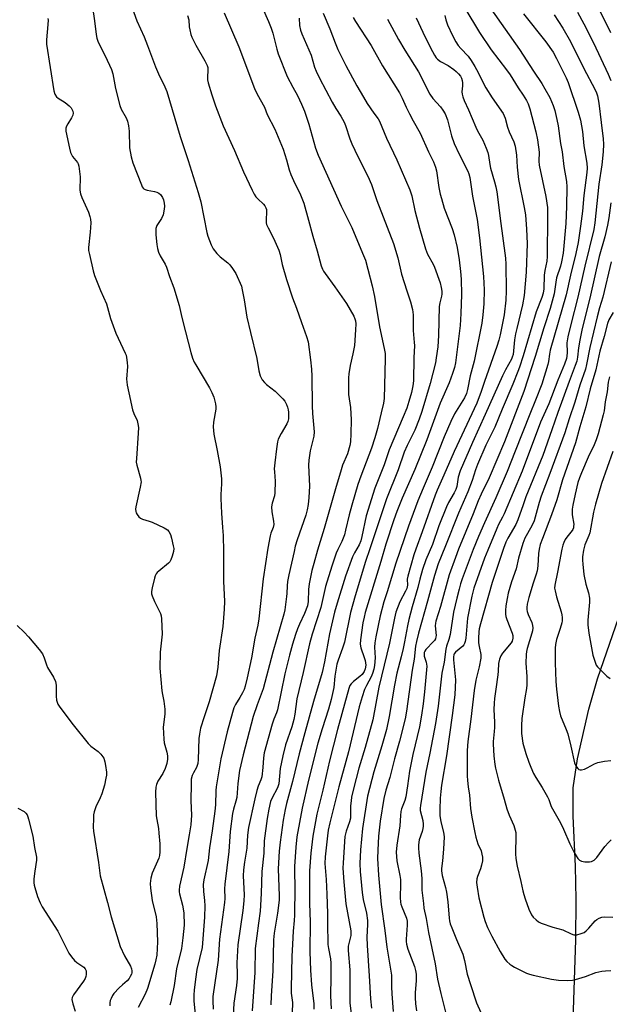
# Model space of a CAD drawing. Units: inches. Extents: x 1213772 to 1219772, y 581454 to 585455.
# Drawn here: x 1217316 to 1217537, y 582698 to 583067 of the extents above; entities that cross this region are included whole.
import ezdxf

# ---------------------------------------------------------------- set-up
doc = ezdxf.new("R2010")
doc.units = ezdxf.units.IN
doc.header["$MEASUREMENT"] = 0
doc.layers.add('HYDRO-Single Line Stream', color=4, linetype='Continuous')
doc.layers.add('Undefined', color=1, linetype='Continuous')

msp = doc.modelspace()

# ---------------------------------------------------------------- linework, layer by layer
at = {"layer": 'HYDRO-Single Line Stream'}
msp.add_lwpolyline([(1217522.73, 582676.94), (1217524.15, 582721.87), (1217524.28, 582737.09), (1217524.06, 582749.71), (1217523.18, 582768.37), (1217523.22, 582779), (1217524.81, 582790), (1217529.05, 582808.52), (1217532.33, 582819.94), (1217542.55, 582849.57)], dxfattribs=at)
at = {"layer": 'Undefined'}
for points, elevation in [([(1217486.93, 583079.26), (1217503.02, 583056.22), (1217508.28, 583048.09), (1217511.43, 583043.46), (1217512.63, 583041.45), (1217514.42, 583038.18), (1217515.68, 583035.21), (1217516.3, 583033.27), (1217517.11, 583029.94), (1217517.55, 583027.56), (1217518.5, 583020.88), (1217519.06, 583017.73), (1217519.68, 583012.22), (1217520.7, 583006.62), (1217520.88, 583004.59), (1217520.75, 582997.24), (1217520.45, 582990.87), (1217519.41, 582979.69), (1217518.88, 582976.53), (1217518.44, 582974.84), (1217516.99, 582970.51), (1217516.67, 582968.9), (1217516.04, 582964.53), (1217514.52, 582958.98), (1217512.18, 582951.67), (1217508.95, 582940.93), (1217504.64, 582927.82), (1217497.4, 582908.91), (1217491.69, 582895.44), (1217488.71, 582889.27), (1217487.61, 582886.82), (1217485.66, 582881.89), (1217480.2, 582868.7), (1217479.02, 582865.55), (1217476.75, 582858.98), (1217473.4, 582847.1), (1217471.7, 582841.67), (1217471.54, 582840.88), (1217471.47, 582839.86), (1217471.78, 582836.25), (1217471.73, 582835.72), (1217471.54, 582835.04), (1217471.18, 582834.39), (1217470.81, 582833.93), (1217467.94, 582831.02), (1217467.51, 582830.32), (1217467.33, 582829.79), (1217467.26, 582829.27), (1217467.31, 582828.53), (1217468.1, 582826.26), (1217468.25, 582825.53), (1217468.29, 582824.7), (1217467.46, 582815.08), (1217466.93, 582810.63), (1217466.29, 582806.3), (1217465.53, 582801.97), (1217463.07, 582791.54), (1217461.77, 582785.27), (1217461.07, 582779.76), (1217460.43, 582775.65), (1217460.05, 582774.33), (1217458.86, 582771.22), (1217458.59, 582770.12), (1217458.41, 582768.69), (1217458.2, 582764.83), (1217457.11, 582757.58), (1217456.87, 582754.93), (1217457.11, 582751.7), (1217458.19, 582746.16), (1217458.39, 582744.7), (1217458.44, 582742.93), (1217458.27, 582737.89), (1217458.43, 582736.19), (1217458.59, 582735.36), (1217458.92, 582734.37), (1217460.72, 582730.17), (1217460.99, 582728.97), (1217460.99, 582727.53), (1217460.63, 582722.3), (1217460.63, 582721.43), (1217460.75, 582720.36), (1217461.24, 582718.47), (1217463.68, 582711.95), (1217464.05, 582710.53), (1217464.32, 582709.07), (1217464.38, 582706.79), (1217463.97, 582702.05), (1217463.9, 582700.33), (1217464.07, 582697.96), (1217464.39, 582695.33)], 476), ([(1217342.95, 583072.13), (1217343.69, 583066.98), (1217344.27, 583061.86), (1217344.52, 583060.47), (1217345.09, 583058.93), (1217347.67, 583053.87), (1217350.1, 583048.64), (1217350.53, 583047.02), (1217351.51, 583041.5), (1217353.15, 583035.15), (1217353.68, 583033.81), (1217355.5, 583030.56), (1217356.06, 583029.26), (1217356.42, 583027.57), (1217356.69, 583025.56), (1217356.8, 583019.27), (1217357.43, 583015.85), (1217358.06, 583013.64), (1217361.25, 583005.36), (1217361.6, 583004.61), (1217361.9, 583004.17), (1217362.24, 583003.86), (1217362.67, 583003.62), (1217363.44, 583003.39), (1217366.23, 583002.88), (1217367.02, 583002.62), (1217367.75, 583002.25), (1217368.4, 583001.72), (1217368.94, 583001.07), (1217369.22, 583000.59), (1217369.51, 582999.82), (1217369.84, 582998.48), (1217369.94, 582997.38), (1217369.79, 582996.2), (1217369.37, 582994.16), (1217368.86, 582992.8), (1217367.09, 582990.18), (1217366.67, 582988.95), (1217366.62, 582988.08), (1217366.7, 582986.59), (1217367, 582983), (1217367.26, 582981.46), (1217367.71, 582980.08), (1217368.28, 582978.73), (1217370.18, 582975.57), (1217370.7, 582974.55), (1217371.82, 582970.97), (1217373.41, 582966.78), (1217375.45, 582960.13), (1217376.46, 582955.61), (1217377.81, 582950.19), (1217379.77, 582942.5), (1217380.47, 582940.35), (1217381.09, 582938.82), (1217381.62, 582937.79), (1217386.75, 582929.19), (1217387.71, 582927.43), (1217388.46, 582925.64), (1217389.04, 582923.16), (1217389.19, 582922.05), (1217389.17, 582921.2), (1217388.27, 582916.3), (1217388.16, 582914.56), (1217388.47, 582911.8), (1217389.73, 582905.71), (1217390.82, 582899.53), (1217391.32, 582895.01), (1217391.33, 582893.12), (1217391.03, 582889.11), (1217391, 582887.67), (1217391.29, 582882.17), (1217391.74, 582876.74), (1217391.89, 582873.79), (1217392, 582867.77), (1217392.06, 582856.69), (1217392.47, 582849.03), (1217392.36, 582846.11), (1217391.76, 582839.62), (1217390.47, 582830.54), (1217389.88, 582824.38), (1217389.45, 582821.12), (1217386.72, 582811.37), (1217384.79, 582805.71), (1217383.49, 582801.48), (1217383.03, 582799.25), (1217382.8, 582797.55), (1217382.5, 582789.67), (1217382.37, 582788.23), (1217381.92, 582786.72), (1217380.83, 582784.73), (1217380.36, 582783.68), (1217379.98, 582782.31), (1217379.87, 582780.58), (1217379.79, 582774.13), (1217380, 582768.78), (1217379.77, 582765.16), (1217379.19, 582761.42), (1217378.25, 582756.25), (1217377.19, 582749.25), (1217375.6, 582742.09), (1217375.38, 582740.66), (1217375.39, 582740.07), (1217375.54, 582739.23), (1217376.66, 582735.05), (1217377.21, 582732.15), (1217377.31, 582727.45), (1217376.86, 582722.7), (1217376.25, 582718.79), (1217374.49, 582711.05), (1217373.52, 582704.9), (1217372.34, 582698.75), (1217371.95, 582697.42)], 500), ([(1217357.81, 583071.87), (1217359.61, 583066.95), (1217362.26, 583060.91), (1217363.53, 583057.75), (1217366.5, 583049.65), (1217367.66, 583047.09), (1217370.1, 583042.23), (1217370.82, 583040.39), (1217375.81, 583023.49), (1217378.86, 583014.55), (1217382.6, 583002.56), (1217383.5, 582998.97), (1217385.83, 582987.51), (1217386.24, 582986.11), (1217387.42, 582982.87), (1217388.17, 582981.34), (1217389.59, 582979.61), (1217390.79, 582978.43), (1217393.66, 582976.18), (1217394.39, 582975.4), (1217395.44, 582974.03), (1217396.68, 582972.1), (1217398.75, 582967.39), (1217399.12, 582965.99), (1217399.83, 582962.27), (1217400.84, 582955.68), (1217402.13, 582949.91), (1217404.51, 582940.23), (1217405.28, 582935.59), (1217405.86, 582933.73), (1217406.56, 582932.25), (1217407.4, 582931.24), (1217408.23, 582930.5), (1217411.42, 582927.99), (1217414.37, 582925.07), (1217415.02, 582924.15), (1217415.69, 582922.94), (1217416.08, 582921.93), (1217416.33, 582920.88), (1217416.44, 582920.06), (1217416.47, 582918.63), (1217416.41, 582917.5), (1217416.25, 582916.62), (1217415.83, 582915.65), (1217413.68, 582912.02), (1217412.62, 582909.98), (1217412.3, 582908.88), (1217411.88, 582906.27), (1217411.29, 582901.1), (1217411.12, 582898.77), (1217411.13, 582897.61), (1217411.42, 582894.15), (1217411.33, 582889.78), (1217411.16, 582888.64), (1217410.28, 582885.92), (1217410.11, 582884.59), (1217410.19, 582882.64), (1217410.84, 582879.18), (1217410.9, 582877.84), (1217410.67, 582876.82), (1217409.85, 582874.7), (1217409.51, 582873.59), (1217408.63, 582868.99), (1217406.92, 582857.55), (1217405.25, 582842.44), (1217404.9, 582840.11), (1217403.83, 582835.19), (1217402.52, 582827.88), (1217400.94, 582820.34), (1217400.19, 582817.22), (1217399.76, 582815.92), (1217399.18, 582814.65), (1217398.21, 582812.91), (1217396.61, 582810.36), (1217395.97, 582809.06), (1217395.38, 582807.27), (1217393.42, 582800.08), (1217391.1, 582789.89), (1217389.37, 582779.49), (1217389.23, 582778.02), (1217389.06, 582772.64), (1217388.82, 582770.28), (1217387.79, 582762.89), (1217386.78, 582756.51), (1217386.25, 582751.73), (1217384.72, 582744.48), (1217384.47, 582742.79), (1217384.53, 582740.15), (1217384.95, 582736.81), (1217385.09, 582734.78), (1217384.93, 582730.51), (1217384.01, 582719.17), (1217382.07, 582710.8), (1217381.51, 582707.27), (1217381.1, 582703.11), (1217380.98, 582701.32), (1217380.97, 582699.1), (1217381.52, 582692.78)], 498), ([(1217406.57, 583072.1), (1217408.96, 583066.71), (1217409.96, 583064.26), (1217410.55, 583062.29), (1217412.07, 583056.3), (1217412.6, 583054.61), (1217415.9, 583046.05), (1217418.1, 583042.11), (1217419.78, 583038.9), (1217421.34, 583035.68), (1217422.41, 583033.09), (1217423.11, 583031.22), (1217424.1, 583028.11), (1217426.62, 583019.2), (1217427.51, 583016.59), (1217436.14, 582997.34), (1217438.35, 582993.19), (1217440.22, 582989.39), (1217444.24, 582979.8), (1217445.26, 582977.12), (1217446.22, 582973.79), (1217447.83, 582967.43), (1217448.74, 582963.49), (1217450.59, 582952.14), (1217452.35, 582944.01), (1217452.64, 582942.05), (1217452.73, 582940.11), (1217452.34, 582925.19), (1217452.06, 582923.42), (1217451.16, 582919.85), (1217449.79, 582913.92), (1217448.8, 582910.47), (1217447.52, 582906.55), (1217443.54, 582896.03), (1217442.49, 582892.94), (1217440.14, 582885.17), (1217439.19, 582881.48), (1217437.87, 582875.72), (1217437.38, 582874.03), (1217436.46, 582871.57), (1217434.88, 582868.5), (1217434.28, 582867.17), (1217432.63, 582862.25), (1217430.34, 582854.57), (1217428.61, 582846.7), (1217425.27, 582836.76), (1217424.33, 582833.08), (1217422, 582822.29), (1217419.61, 582812.41), (1217418.79, 582806.66), (1217418.39, 582804.75), (1217417.65, 582802.01), (1217415.37, 582795.24), (1217414.3, 582791.04), (1217413.33, 582786.27), (1217412.81, 582780.59), (1217412.25, 582779.08), (1217410.22, 582775.05), (1217409.73, 582773.87), (1217409.01, 582771.02), (1217408.38, 582767.53), (1217407.3, 582759.12), (1217407.18, 582754.49), (1217406.48, 582747.62), (1217406.24, 582739.34), (1217405.78, 582732.8), (1217405.24, 582728.27), (1217403.93, 582718.77), (1217403.84, 582709.69), (1217402.87, 582695.4)], 492), ([(1217482.53, 583071.72), (1217488.08, 583062.54), (1217492.47, 583056.07), (1217498.17, 583048.59), (1217499.53, 583046.68), (1217502.53, 583041.86), (1217504.45, 583039.08), (1217505.69, 583037.11), (1217506.32, 583035.84), (1217506.94, 583033.95), (1217509.19, 583025.23), (1217509.85, 583022.24), (1217510.42, 583017.71), (1217510.35, 583014.32), (1217510.49, 583012.74), (1217512.98, 583001.03), (1217513.52, 582996.84), (1217513.62, 582993.48), (1217513.5, 582978.47), (1217513.32, 582976.75), (1217512.62, 582973.24), (1217512.35, 582971.49), (1217512.14, 582966.33), (1217511.94, 582964.68), (1217511.48, 582963.12), (1217509.35, 582957.73), (1217504.41, 582941.19), (1217503.11, 582937.01), (1217502.5, 582935.29), (1217500.56, 582930.54), (1217496.53, 582921.18), (1217493.82, 582914.39), (1217493.01, 582912.66), (1217490.49, 582907.72), (1217487.37, 582900.45), (1217486.6, 582898.44), (1217485.32, 582894.42), (1217483.75, 582890.21), (1217480.16, 582882.13), (1217475.37, 582869.9), (1217472.61, 582863.08), (1217471.17, 582858.75), (1217468.63, 582849.13), (1217465.17, 582837.15), (1217464.41, 582833.97), (1217464.13, 582832.2), (1217463.59, 582827.36), (1217462.76, 582823.2), (1217460.72, 582807.77), (1217460.22, 582804.99), (1217458.01, 582796.58), (1217456.15, 582789.99), (1217454.4, 582782.93), (1217452.92, 582778.14), (1217452.17, 582775.02), (1217450.87, 582766.57), (1217450.22, 582760.87), (1217449.92, 582755.68), (1217449.86, 582752.48), (1217450.18, 582746.22), (1217451.2, 582735.28), (1217452.56, 582725.55), (1217453.35, 582719.21), (1217455.03, 582708.74), (1217455.1, 582707.39), (1217455.05, 582704.36), (1217455.14, 582701.7), (1217455.72, 582695.09)], 478), ([(1217531.35, 583074.47), (1217537.16, 583062.55)], 468), ([(1217326.22, 583067.82), (1217326.27, 583067.26), (1217326.19, 583065.55), (1217325.65, 583059.88), (1217325.67, 583058.18), (1217328.44, 583040.73), (1217328.85, 583039.43), (1217329.47, 583038.49), (1217330.08, 583037.94), (1217332.68, 583036.3), (1217334.22, 583035.08), (1217334.95, 583034.28), (1217335.49, 583033.05), (1217335.64, 583032.27), (1217335.58, 583031.51), (1217335.11, 583030.51), (1217333.73, 583028.33), (1217333.21, 583027.37), (1217332.97, 583026.62), (1217332.98, 583025.55), (1217334.24, 583019.17), (1217334.66, 583017.54), (1217335.43, 583015.99), (1217337.25, 583013.74), (1217337.51, 583013.24), (1217337.74, 583012.43), (1217338.06, 583010.42), (1217338.29, 583008.4), (1217338.21, 583003.41), (1217338.38, 583001.98), (1217338.91, 583000.6), (1217341.39, 582995.17), (1217341.95, 582993.57), (1217342.23, 582992.49), (1217342.32, 582991.08), (1217342.1, 582987.61), (1217341.42, 582981.86), (1217341.48, 582980.7), (1217341.76, 582979.23), (1217343.14, 582973.09), (1217343.64, 582971.38), (1217345.97, 582965.7), (1217348.17, 582960.71), (1217348.6, 582959.37), (1217349.63, 582955.17), (1217351.72, 582949.68), (1217352.51, 582947.79), (1217355.19, 582942.24), (1217355.5, 582941.43), (1217355.69, 582940.61), (1217355.97, 582938.65), (1217356.07, 582937.25), (1217355.74, 582932.45), (1217355.78, 582931.4), (1217355.94, 582930.23), (1217356.51, 582927.33), (1217357.97, 582920.94), (1217358.42, 582919.55), (1217359.65, 582916.88), (1217359.94, 582915.74), (1217360.13, 582914.27), (1217360.06, 582912.22), (1217359.38, 582902.72), (1217359.36, 582901.27), (1217359.56, 582900.17), (1217360.95, 582895.31), (1217361.11, 582894.45), (1217361.14, 582893.88), (1217360.81, 582891.88), (1217359.12, 582884.53), (1217359.04, 582883.69), (1217359.13, 582882.83), (1217359.29, 582882.28), (1217359.67, 582881.61), (1217360.36, 582880.8), (1217360.97, 582880.31), (1217361.74, 582879.94), (1217364.24, 582879.15), (1217365.33, 582878.73), (1217369.83, 582876.66), (1217371.04, 582875.93), (1217371.56, 582875.33), (1217372.15, 582874.09), (1217372.56, 582872.73), (1217373.22, 582869.95), (1217373.37, 582868.85), (1217373.3, 582867.74), (1217372.85, 582866.02), (1217372.36, 582864.65), (1217371.93, 582863.93), (1217371.37, 582863.33), (1217367.8, 582860.41), (1217367.16, 582859.82), (1217366.81, 582859.38), (1217366.46, 582858.63), (1217366.21, 582857.8), (1217365.31, 582854.12), (1217365.06, 582852.71), (1217365.09, 582851.88), (1217365.32, 582851.08), (1217366.22, 582848.98), (1217368.39, 582844.48), (1217368.67, 582843.66), (1217368.84, 582842.53), (1217369.05, 582836.75), (1217368.86, 582834.53), (1217368.27, 582829.93), (1217368.17, 582824.02), (1217368.92, 582815.42), (1217369.14, 582814.05), (1217369.71, 582811.54), (1217370.06, 582808.58), (1217370, 582806.74), (1217369.46, 582801.8), (1217369.62, 582797.37), (1217369.83, 582795.92), (1217370.83, 582792.49), (1217371.06, 582791.04), (1217371.11, 582789.87), (1217370.86, 582788.13), (1217370.19, 582786.26), (1217369.31, 582784.48), (1217367.41, 582781.58), (1217366.9, 582780.32), (1217366.64, 582779.26), (1217366.57, 582777.46), (1217366.86, 582768.56), (1217367.01, 582767.11), (1217367.64, 582763.75), (1217367.86, 582762.06), (1217368.18, 582758.09), (1217368.22, 582755.02), (1217368.05, 582753.71), (1217367.76, 582752.64), (1217365.3, 582747.05), (1217364.85, 582745.12), (1217364.54, 582743.15), (1217364.63, 582741.41), (1217365.33, 582736.71), (1217366.75, 582730.66), (1217367.11, 582728.12), (1217367.31, 582721.21), (1217367.02, 582716.24), (1217366.71, 582714.54), (1217366.3, 582712.9), (1217363.51, 582703.72), (1217362.65, 582701.62), (1217360.03, 582696.63)], 502), ([(1217378.53, 583068.95), (1217379.01, 583067.3), (1217379.22, 583064.65), (1217379.4, 583063.53), (1217379.82, 583061.87), (1217380.2, 583060.79), (1217381.7, 583057.87), (1217385.06, 583051.95), (1217385.89, 583050.22), (1217386.13, 583049.44), (1217386.24, 583048.64), (1217386.03, 583045.5), (1217386.08, 583044.81), (1217386.33, 583043.68), (1217387.68, 583039.19), (1217389.11, 583035.02), (1217391.93, 583027.48), (1217396.18, 583018.25), (1217399.53, 583010.25), (1217402.77, 583003.39), (1217403.59, 583001.89), (1217404.2, 583000.93), (1217404.94, 583000.11), (1217407.09, 582998.13), (1217407.6, 582997.48), (1217407.93, 582996.81), (1217408.14, 582996.09), (1217408.2, 582995.56), (1217408.05, 582991.97), (1217408.08, 582991.14), (1217408.22, 582990.45), (1217408.75, 582989.2), (1217410.83, 582985.37), (1217412.82, 582980.92), (1217413.28, 582979.3), (1217414.07, 582975.55), (1217415.72, 582969.81), (1217417.94, 582963), (1217419.45, 582959.04), (1217421.29, 582953.66), (1217423.25, 582948.45), (1217423.82, 582946.41), (1217424.75, 582939.75), (1217425.04, 582936.19), (1217425.18, 582933.53), (1217425.28, 582922.42), (1217425.43, 582919.57), (1217426.02, 582912.71), (1217425.88, 582911.11), (1217424.59, 582905.53), (1217424.04, 582902.05), (1217423.98, 582900.12), (1217424.31, 582892.31), (1217424.12, 582888.04), (1217423.79, 582885.41), (1217423.43, 582883.38), (1217422.9, 582881.39), (1217419.7, 582872.19), (1217418.99, 582869.79), (1217418.51, 582867.77), (1217416.59, 582859), (1217416.12, 582856.48), (1217415.91, 582854.83), (1217415.84, 582852), (1217415.75, 582850.85), (1217415.02, 582845.92), (1217414.67, 582844.2), (1217410.58, 582829.92), (1217406.95, 582816.24), (1217404.65, 582810.27), (1217403.17, 582805.84), (1217399.39, 582791.41), (1217398.12, 582785.54), (1217397.45, 582780.66), (1217397.02, 582775.48), (1217396.73, 582774.06), (1217395.87, 582771.1), (1217395.49, 582769.46), (1217394.62, 582762.65), (1217394.03, 582755.1), (1217392.5, 582742.94), (1217392.43, 582741.19), (1217392.53, 582737.5), (1217392.44, 582736.04), (1217390.61, 582722.21), (1217390.07, 582714.37), (1217388.11, 582700.76), (1217388.05, 582699.15), (1217388.16, 582695.93)], 496), ([(1217392.37, 583069.93), (1217397.77, 583057.16), (1217403.72, 583041.5), (1217404.71, 583039.47), (1217407.46, 583034.58), (1217408.48, 583031.82), (1217411.27, 583026.27), (1217413.24, 583021.81), (1217414.45, 583018.82), (1217415.75, 583014.75), (1217416.71, 583011.07), (1217417.27, 583009.29), (1217418.79, 583005.94), (1217420.72, 583002.21), (1217422.18, 582998.49), (1217423.99, 582992.1), (1217425.55, 582986.12), (1217427.21, 582980.59), (1217428.72, 582975.03), (1217429.17, 582973.75), (1217429.53, 582973.02), (1217430.13, 582972.06), (1217433.79, 582967.09), (1217438.14, 582960.91), (1217440.91, 582956.07), (1217441.33, 582955.08), (1217441.53, 582954.32), (1217441.64, 582953.2), (1217441.62, 582950.93), (1217441.15, 582945.09), (1217440.59, 582941.97), (1217439.59, 582937.57), (1217439.08, 582934.39), (1217438.95, 582932.92), (1217438.94, 582926.72), (1217439.68, 582921.77), (1217439.89, 582917.23), (1217439.82, 582911.87), (1217439.64, 582908.97), (1217439.43, 582907.53), (1217438.57, 582904.41), (1217436.75, 582900.23), (1217436.15, 582898.47), (1217434.02, 582891.25), (1217429.8, 582876.39), (1217427.32, 582868.3), (1217425.88, 582863.22), (1217425.24, 582860.67), (1217424.2, 582855.57), (1217424, 582853.55), (1217423.78, 582849), (1217423.51, 582847.41), (1217422.39, 582844.47), (1217420.56, 582840.49), (1217419.83, 582838.68), (1217419.07, 582836.56), (1217417.97, 582833.02), (1217416.82, 582828.84), (1217415.04, 582821.79), (1217412.34, 582808.27), (1217411.99, 582807.23), (1217410.98, 582804.79), (1217410.35, 582802.92), (1217407.34, 582792.18), (1217407.02, 582790.34), (1217406.8, 582786.64), (1217406.38, 582783.19), (1217406.06, 582782.09), (1217405.02, 582779.74), (1217404.52, 582778.08), (1217403.77, 582774.98), (1217401.42, 582764.19), (1217401.05, 582761.3), (1217400.76, 582756.42), (1217399.93, 582751.12), (1217399.61, 582748.33), (1217399.49, 582745.97), (1217399.75, 582738.94), (1217399.7, 582736.66), (1217399.28, 582732.98), (1217397.45, 582720.16), (1217397.09, 582713.39), (1217397.24, 582709), (1217397.2, 582707.54), (1217396.94, 582704.9), (1217395.99, 582698.24), (1217395.66, 582693.51)], 494), ([(1217420.44, 583067.9), (1217420.59, 583065.16), (1217420.9, 583063.49), (1217421.4, 583062.13), (1217424.88, 583054.05), (1217426.19, 583049.62), (1217426.8, 583048.03), (1217428.01, 583045.43), (1217432.79, 583036.39), (1217434.17, 583034.1), (1217436.07, 583031.22), (1217437.32, 583028.97), (1217437.87, 583027.63), (1217439.47, 583022.64), (1217440.19, 583020.79), (1217442.41, 583016.04), (1217446.23, 583008.63), (1217447.61, 583005.5), (1217449.56, 582999.48), (1217455.85, 582983.4), (1217457.48, 582977.97), (1217458.87, 582971.84), (1217460.83, 582965.63), (1217462.22, 582961.54), (1217462.96, 582958.6), (1217463.14, 582956.64), (1217463.17, 582950.71), (1217463.63, 582946.2), (1217463.67, 582945.09), (1217463.42, 582940.4), (1217463.35, 582931.8), (1217463.13, 582929.91), (1217462.58, 582927.5), (1217461.63, 582924.05), (1217460.78, 582921.51), (1217459.47, 582918.26), (1217454.21, 582905.94), (1217452.35, 582900.25), (1217448.76, 582891.56), (1217445.55, 582881.18), (1217443.96, 582873.39), (1217443.52, 582871.74), (1217442.93, 582870.27), (1217441.15, 582867.31), (1217440.44, 582865.7), (1217437.83, 582858.51), (1217434.63, 582848.41), (1217433.73, 582845.01), (1217431.82, 582836.83), (1217429.93, 582826.35), (1217429.07, 582822.34), (1217425.81, 582811.42), (1217422.56, 582799.76), (1217420.5, 582791.77), (1217418, 582781.44), (1217415.72, 582773.11), (1217415.22, 582770.89), (1217414.49, 582766.97), (1217413.26, 582758.63), (1217412.94, 582755.24), (1217412.58, 582748.6), (1217412.93, 582738.53), (1217412.91, 582736.86), (1217412.32, 582731.97), (1217411.09, 582724.53), (1217410.81, 582721.97), (1217410.56, 582710.35), (1217409.99, 582701.01), (1217409.87, 582697.57)], 490), ([(1217429.48, 583069.78), (1217431.93, 583063.94), (1217433.88, 583058.67), (1217434.9, 583056.24), (1217437.95, 583050.19), (1217442.04, 583042.61), (1217444.52, 583038.24), (1217445.93, 583035.97), (1217448.46, 583032.27), (1217450.02, 583030.13), (1217450.53, 583029.29), (1217453.2, 583022.94), (1217457.01, 583014.72), (1217461.89, 583003.51), (1217462.67, 583001.25), (1217463.88, 582995.75), (1217465.56, 582989.16), (1217467.78, 582981.36), (1217468.55, 582979.43), (1217470.68, 582975.67), (1217471.25, 582974.46), (1217473.26, 582968.56), (1217473.68, 582966.89), (1217473.9, 582965.45), (1217473.97, 582964.31), (1217473.88, 582963.59), (1217473.18, 582961.11), (1217472.98, 582959.67), (1217472.74, 582948.84), (1217472.4, 582944.6), (1217471.85, 582940.45), (1217471.52, 582938.53), (1217469.6, 582930.83), (1217466.49, 582920.37), (1217465.48, 582917.44), (1217463.79, 582913.3), (1217460.94, 582907.5), (1217459.86, 582905.11), (1217457.61, 582898.46), (1217453.22, 582887.49), (1217446.99, 582868.73), (1217445.35, 582864.01), (1217441.43, 582851.15), (1217439.71, 582844.81), (1217437.4, 582833.76), (1217436.72, 582831.5), (1217435.03, 582827.02), (1217434.53, 582825.43), (1217433.83, 582820.99), (1217433.44, 582816.69), (1217432.45, 582812.25), (1217431.42, 582808.56), (1217429.02, 582801.21), (1217427.5, 582795.85), (1217423.98, 582781.96), (1217421.51, 582771.38), (1217419.6, 582760.6), (1217419.14, 582756.8), (1217418.71, 582749.52), (1217418.69, 582747.76), (1217418.87, 582741.67), (1217418.63, 582731.31), (1217418.54, 582729.28), (1217418.17, 582725.23), (1217417.88, 582720.38), (1217417.69, 582715.79), (1217417.38, 582703.85), (1217417.49, 582701.93), (1217417.88, 582698.49), (1217417.73, 582690.89)], 488), ([(1217440.65, 583068.19), (1217441.53, 583066.65), (1217447.42, 583057.73), (1217451.74, 583050.03), (1217458.1, 583039.88), (1217459.1, 583037.88), (1217460.59, 583034.5), (1217461.79, 583032.09), (1217463.17, 583029.44), (1217465.82, 583024.76), (1217468.9, 583017.79), (1217470.77, 583014.06), (1217471.58, 583011.97), (1217471.97, 583010.63), (1217472.86, 583004.35), (1217473.36, 583001.92), (1217473.8, 583000.27), (1217474.88, 582996.69), (1217477.84, 582989.03), (1217478.59, 582986.61), (1217479.68, 582981.87), (1217480.44, 582977.27), (1217480.96, 582972.84), (1217481.2, 582969.99), (1217481.37, 582964.25), (1217481.13, 582957.07), (1217480.8, 582952.56), (1217479.01, 582938.64), (1217478.71, 582936.83), (1217477.97, 582934.52), (1217476.68, 582931.08), (1217473.34, 582923.39), (1217468.36, 582909.69), (1217463.78, 582898.57), (1217459.12, 582887.77), (1217457.07, 582882.73), (1217456, 582879.71), (1217453, 582870.51), (1217451.11, 582864), (1217445.25, 582844.83), (1217444.79, 582843.11), (1217444.37, 582840.97), (1217443.39, 582834.65), (1217443.28, 582832.96), (1217443.52, 582831.63), (1217444.87, 582827.98), (1217445.18, 582826.84), (1217445.38, 582825.1), (1217445.2, 582823.74), (1217444.81, 582822.73), (1217444.01, 582821.64), (1217443.13, 582820.83), (1217440.77, 582818.97), (1217439.92, 582818.15), (1217439.49, 582817.48), (1217439.09, 582816.39), (1217434.76, 582800.94), (1217431.78, 582789.13), (1217429.35, 582778.18), (1217427.09, 582769.19), (1217425.55, 582760.88), (1217424.83, 582754.5), (1217424.3, 582747.87), (1217424.33, 582735.58), (1217424.61, 582728.75), (1217424.4, 582717.55), (1217424.74, 582710.61), (1217425.11, 582705.1), (1217425.88, 582697.93), (1217425.89, 582695.94)], 486), ([(1217453.57, 583067.64), (1217457.7, 583059.95), (1217460.04, 583055.99), (1217465.17, 583047.77), (1217469.46, 583039.4), (1217470.63, 583037.77), (1217473.5, 583034.65), (1217474.31, 583033.48), (1217475.17, 583032), (1217476.05, 583029.81), (1217477.58, 583023.83), (1217478.6, 583020.92), (1217480.45, 583016.88), (1217483.67, 583010.56), (1217484.11, 583009.5), (1217484.51, 583008.18), (1217485.47, 583001.08), (1217486.74, 582994.94), (1217487.15, 582992.37), (1217488.06, 582985.45), (1217489.61, 582970.97), (1217489.8, 582965.97), (1217489.69, 582960.68), (1217489.38, 582956.54), (1217488.94, 582953.51), (1217486.03, 582939.24), (1217484.63, 582933.65), (1217483.6, 582928.6), (1217483.18, 582927.1), (1217482.39, 582925.43), (1217478.75, 582919.45), (1217477.26, 582916.53), (1217474.78, 582910.8), (1217470.27, 582899.36), (1217466.91, 582891.57), (1217464.93, 582886.73), (1217461.48, 582877.31), (1217456.64, 582863.41), (1217453.5, 582852.6), (1217452.2, 582848.85), (1217450.8, 582843.58), (1217449.14, 582835.71), (1217448.77, 582833.49), (1217448.69, 582831.89), (1217448.89, 582827.91), (1217448.69, 582824.98), (1217448.45, 582823.57), (1217448, 582821.99), (1217447.5, 582820.72), (1217445.69, 582817.52), (1217444.93, 582816.02), (1217444.02, 582813.19), (1217442.98, 582809.44), (1217439, 582792.61), (1217435.36, 582779.41), (1217431.89, 582765.96), (1217431.31, 582763.11), (1217431.04, 582761.06), (1217430.25, 582753.17), (1217430.1, 582750.59), (1217430.15, 582749.2), (1217430.54, 582744.69), (1217430.85, 582739.09), (1217431.1, 582731.89), (1217431.09, 582728.22), (1217431.25, 582720.23), (1217431.39, 582718.78), (1217432.16, 582714.89), (1217432.35, 582713.21), (1217432.35, 582708.12), (1217432.2, 582700.99), (1217432.49, 582696.06)], 484), ([(1217464.31, 583068.02), (1217466.77, 583062.76), (1217469.75, 583056.76), (1217471.23, 583054.02), (1217471.81, 583053.12), (1217472.32, 583052.52), (1217473.39, 583051.69), (1217476.38, 583050.15), (1217478.48, 583048.72), (1217479.34, 583047.95), (1217480.15, 583047.07), (1217480.9, 583046.14), (1217481.33, 583045.38), (1217481.62, 583044.57), (1217481.73, 583043.72), (1217481.72, 583042.57), (1217481.49, 583040.29), (1217481.57, 583039.48), (1217481.83, 583038.43), (1217482.33, 583037.1), (1217483.95, 583033.57), (1217486.7, 583026.99), (1217487.37, 583025.67), (1217489.37, 583022.18), (1217490.57, 583019.16), (1217491.15, 583017.49), (1217491.43, 583016.43), (1217491.93, 583012.99), (1217492.2, 583011.64), (1217493.74, 583006.5), (1217494.23, 583004.62), (1217494.61, 583002.75), (1217494.88, 583000.88), (1217495.83, 582992.78), (1217497.77, 582977.93), (1217497.95, 582975.62), (1217498.04, 582965.55), (1217497.92, 582962.09), (1217497.3, 582956.58), (1217495.87, 582949.11), (1217495.36, 582947.15), (1217494.57, 582944.65), (1217489.92, 582931.63), (1217488.7, 582927.79), (1217487.06, 582923.47), (1217478.58, 582905.29), (1217474.71, 582896.44), (1217472.14, 582890.79), (1217471.39, 582888.95), (1217466.53, 582875.12), (1217464.15, 582868.68), (1217463.45, 582866.56), (1217461.14, 582858.48), (1217461, 582857.32), (1217461.03, 582855.15), (1217460.79, 582853.87), (1217460.32, 582852.82), (1217458.19, 582848.92), (1217456.73, 582845.02), (1217456.17, 582842.71), (1217454.3, 582833.34), (1217450.35, 582816.87), (1217448.07, 582804.58), (1217445.25, 582794.13), (1217442.84, 582786.43), (1217440.83, 582778.67), (1217440.11, 582775.59), (1217439.88, 582774.22), (1217439.7, 582772.3), (1217439.72, 582768.74), (1217439.63, 582767.64), (1217439.29, 582766.31), (1217438.01, 582762.84), (1217437.57, 582760.84), (1217436.92, 582750.9), (1217436.85, 582748.86), (1217437.18, 582743.71), (1217437.96, 582735.45), (1217439.86, 582725.41), (1217439.76, 582723.6), (1217438.86, 582719.65), (1217438.77, 582718.03), (1217439.4, 582710.73), (1217439.5, 582698.37), (1217440.62, 582688.94)], 482), ([(1217475.07, 583069), (1217475.39, 583067.35), (1217476.07, 583065.47), (1217477.92, 583061.5), (1217479.17, 583059.12), (1217480.12, 583057.71), (1217481.04, 583056.61), (1217483.79, 583053.67), (1217484.96, 583052.1), (1217486.35, 583049.86), (1217487.61, 583047.62), (1217489.71, 583043.12), (1217490.42, 583041.81), (1217492.8, 583038.05), (1217496.9, 583032.18), (1217497.7, 583030.43), (1217498.6, 583027.02), (1217499.14, 583025.31), (1217500.89, 583021.56), (1217501.39, 583019.97), (1217501.97, 583016.51), (1217502.16, 583011.99), (1217502.75, 583007.35), (1217504.87, 582996.83), (1217505.3, 582994.11), (1217505.76, 582988.81), (1217505.92, 582983.35), (1217505.56, 582972.58), (1217504.78, 582963.8), (1217504.21, 582960.4), (1217502.05, 582951.52), (1217501.62, 582949.51), (1217501.24, 582947.2), (1217500.66, 582941.74), (1217500.36, 582940.71), (1217500.02, 582939.94), (1217497.79, 582935.99), (1217496.69, 582933.7), (1217490.25, 582919.15), (1217485.44, 582908.72), (1217480.84, 582897.99), (1217480.02, 582895.71), (1217479.52, 582892.19), (1217479.18, 582890.98), (1217478.59, 582889.8), (1217476.45, 582886.14), (1217475.72, 582884.56), (1217472.83, 582877.34), (1217470.47, 582870.4), (1217467.92, 582864.63), (1217466.75, 582861.02), (1217465.69, 582857.4), (1217464.98, 582854.21), (1217462.87, 582847.05), (1217461.58, 582842.19), (1217461.08, 582839.87), (1217460, 582833.9), (1217459.44, 582831.36), (1217458.71, 582828.26), (1217457.03, 582822.11), (1217456.15, 582817.59), (1217454.23, 582805.83), (1217453.16, 582800.98), (1217451.44, 582794.76), (1217448.46, 582785.02), (1217446.01, 582775.87), (1217444.14, 582763.78), (1217443.38, 582755.72), (1217443.13, 582750.64), (1217443.27, 582747.62), (1217444.04, 582739.8), (1217444.47, 582737.18), (1217445.64, 582731.97), (1217446.06, 582729.31), (1217446.09, 582727.75), (1217445.86, 582722.95), (1217445.88, 582719.83), (1217446.75, 582708.53), (1217447.25, 582699.8), (1217447.57, 582696.29)], 480), ([(1217504.57, 583069.6), (1217512.94, 583059.01), (1217515.67, 583055.18), (1217517, 583052.77), (1217520.54, 583045.57), (1217521.33, 583043.8), (1217525.06, 583032.71), (1217525.94, 583029.71), (1217526.67, 583025.43), (1217527.22, 583020.02), (1217528.33, 583013.58), (1217528.43, 583011.71), (1217528.27, 583009.98), (1217527.17, 583001.39), (1217526.66, 582995.53), (1217525.96, 582989.85), (1217525.03, 582983.79), (1217524.16, 582979.58), (1217522.17, 582971.49), (1217520.62, 582964.07), (1217514.61, 582943.31), (1217514.28, 582941.78), (1217513.97, 582939.1), (1217513.73, 582937.95), (1217511.39, 582930.56), (1217509.13, 582924.61), (1217506.93, 582919.31), (1217501.4, 582905.4), (1217498.49, 582897.75), (1217494.16, 582887.91), (1217489.91, 582878.57), (1217487.69, 582873.41), (1217485.71, 582868.55), (1217481.59, 582857.45), (1217480.95, 582855.57), (1217480.41, 582853.63), (1217479.54, 582850.27), (1217478.38, 582844.94), (1217477.07, 582836.58), (1217476.58, 582834.76), (1217475.73, 582832.29), (1217475.47, 582831.14), (1217474.78, 582826.21), (1217474, 582822.09), (1217472.56, 582809.7), (1217471.59, 582803.21), (1217469.48, 582792.04), (1217468, 582784.94), (1217465.95, 582772.45), (1217465.83, 582771.39), (1217465.86, 582770.57), (1217466.78, 582766.83), (1217466.96, 582765.44), (1217466.97, 582764.61), (1217466.86, 582763.77), (1217466.59, 582762.67), (1217465.48, 582759.5), (1217465.16, 582757.64), (1217465.19, 582756.52), (1217465.38, 582754.55), (1217466.25, 582747.95), (1217466.42, 582745.02), (1217466.47, 582740.69), (1217467.01, 582735.62), (1217467.25, 582733.84), (1217468.07, 582729.96), (1217468.95, 582724.81), (1217471.44, 582713.03), (1217472.3, 582707.29), (1217473.55, 582701.83), (1217476.94, 582688.34)], 474), ([(1217516.14, 583069.25), (1217519.32, 583064.15), (1217522.19, 583059.17), (1217527.24, 583049.12), (1217531.34, 583041.34), (1217531.95, 583039.98), (1217532.34, 583038.85), (1217532.88, 583036.05), (1217533.66, 583028.84), (1217534.5, 583022.66), (1217534.53, 583020.69), (1217534.43, 583017.78), (1217533.97, 583012.88), (1217532.79, 583005.68), (1217531.28, 582991.12), (1217530.95, 582988.63), (1217527.58, 582974.89), (1217524.99, 582963.18), (1217522.28, 582953.03), (1217521.23, 582948.39), (1217520.87, 582946.07), (1217520.91, 582942.41), (1217520.81, 582941.04), (1217520.68, 582940.23), (1217520.01, 582938.14), (1217517.47, 582932.1), (1217514.08, 582923.16), (1217510.97, 582916.36), (1217504.03, 582897.87), (1217497.32, 582881.9), (1217496.71, 582880.6), (1217495.25, 582877.95), (1217494.53, 582876.38), (1217491.14, 582868.3), (1217489.99, 582865.23), (1217486, 582853.95), (1217485.17, 582851.04), (1217483.54, 582842.75), (1217482.9, 582835.18), (1217482.7, 582834.03), (1217482.45, 582833.21), (1217482.19, 582832.72), (1217481.84, 582832.29), (1217479.03, 582829.98), (1217478.57, 582829.38), (1217478.4, 582828.97), (1217478.26, 582828.26), (1217478.29, 582827.11), (1217479.1, 582819.6), (1217478.8, 582813.9), (1217477.86, 582806.26), (1217475.65, 582791.03), (1217473.84, 582780), (1217473.52, 582777.66), (1217473.29, 582775.17), (1217473.16, 582770.89), (1217473.23, 582768.66), (1217473.62, 582766.34), (1217474.6, 582762.36), (1217474.76, 582760.62), (1217474.63, 582756.04), (1217474.23, 582751.64), (1217473.79, 582748.74), (1217473.77, 582747.85), (1217474.05, 582746.19), (1217475.29, 582741.62), (1217475.67, 582739.92), (1217476.17, 582736.27), (1217476.65, 582730.17), (1217476.82, 582729.12), (1217477.09, 582728.04), (1217477.65, 582726.49), (1217479.42, 582722.18), (1217481.83, 582716.61), (1217482.49, 582714.22), (1217483.5, 582709.11), (1217484.64, 582705.27), (1217486.99, 582698.35), (1217490.19, 582691.06)], 472), ([(1217524.89, 583070.16), (1217527.22, 583065.81), (1217530.81, 583058.65), (1217536.33, 583046.94), (1217537.37, 583044.53)], 470), ([(1217537.3, 582998.64), (1217536.53, 582993.01), (1217536.04, 582990.22), (1217535.04, 582985.92), (1217532.98, 582978.52), (1217529.44, 582962.88), (1217526.55, 582951.53), (1217525.67, 582947.04), (1217525.25, 582944.18), (1217524.86, 582940.71), (1217524.55, 582939.17), (1217524, 582937.55), (1217521.65, 582931.59), (1217517.42, 582919.92), (1217515.17, 582913.38), (1217511.77, 582903.86), (1217505.5, 582888.31), (1217504.4, 582885.33), (1217502.51, 582879.71), (1217501.66, 582877.95), (1217498.68, 582872.83), (1217497.94, 582871.21), (1217497.04, 582868.86), (1217492.85, 582856.07), (1217488.45, 582840.64), (1217487.97, 582838.7), (1217487.79, 582837.57), (1217487.7, 582835.26), (1217487.75, 582833.53), (1217487.95, 582832.13), (1217488.55, 582829.11), (1217488.61, 582827.71), (1217488.01, 582824.45), (1217486.64, 582819.5), (1217486.02, 582815.59), (1217484.82, 582804.84), (1217483.73, 582796.41), (1217483.5, 582793.02), (1217483.43, 582787.86), (1217483.44, 582783.54), (1217483.53, 582781.85), (1217483.81, 582779.37), (1217484.29, 582776.34), (1217484.7, 582771.24), (1217485.17, 582768.05), (1217486.31, 582762.33), (1217486.74, 582760.59), (1217487.5, 582758.03), (1217488.67, 582755.43), (1217488.99, 582754.14), (1217489.14, 582753.03), (1217489.15, 582751.61), (1217488.85, 582750.02), (1217488.46, 582748.71), (1217487.32, 582745.74), (1217487.1, 582744.92), (1217486.97, 582743.52), (1217487.14, 582741.79), (1217487.84, 582737.76), (1217489.72, 582730.51), (1217490.22, 582728.83), (1217491.13, 582726.62), (1217492.68, 582723.35), (1217495.83, 582717.59), (1217497.6, 582714.76), (1217498.36, 582713.88), (1217499.44, 582712.86), (1217500.15, 582712.33), (1217501.18, 582711.75), (1217505.69, 582709.49), (1217506.8, 582709.09), (1217508.22, 582708.73), (1217515.09, 582707.25), (1217517.71, 582706.91), (1217520.93, 582706.77), (1217522.97, 582706.88), (1217524.13, 582707.08), (1217527.82, 582708.25), (1217531.74, 582709.7), (1217533.97, 582710.23), (1217535.38, 582710.38), (1217537.37, 582710.45)], 470), ([(1217537.47, 582976.51), (1217534.34, 582963.19), (1217533.12, 582959.21), (1217532.22, 582955.88), (1217529.43, 582944.29), (1217528.23, 582938), (1217527.77, 582936.16), (1217525.71, 582930.15), (1217523.78, 582923.78), (1217521.72, 582917.62), (1217520.1, 582912.35), (1217514.47, 582897.09), (1217511.23, 582888.57), (1217510.49, 582886.19), (1217508.54, 582879.28), (1217507.73, 582877.38), (1217505.13, 582872.73), (1217504.28, 582870.78), (1217502.69, 582865.23), (1217501.8, 582861.3), (1217500.08, 582856.34), (1217498.84, 582852.12), (1217498.4, 582850.17), (1217497.91, 582847.39), (1217497.79, 582845.67), (1217497.83, 582844.23), (1217497.98, 582843.37), (1217498.33, 582842.24), (1217500.36, 582837.08), (1217500.56, 582836.25), (1217500.56, 582835.17), (1217500.31, 582834.12), (1217499.97, 582833.49), (1217496.64, 582829.65), (1217496.06, 582828.66), (1217495.58, 582827.33), (1217495.18, 582825.67), (1217495.1, 582822.81), (1217494.99, 582821.43), (1217494.14, 582816.12), (1217493.68, 582812.64), (1217493.53, 582810.88), (1217493.46, 582808.5), (1217493.7, 582803.75), (1217493.7, 582801.68), (1217493.61, 582800.23), (1217493.17, 582796.48), (1217493.14, 582795.4), (1217493.49, 582791.06), (1217493.88, 582787.87), (1217494.13, 582786.44), (1217495.17, 582781.89), (1217497.38, 582774.84), (1217498.35, 582771.12), (1217499.2, 582768.75), (1217500.97, 582764.86), (1217501.51, 582763.2), (1217501.64, 582762.34), (1217501.69, 582761.18), (1217501.61, 582754.29), (1217501.71, 582752.58), (1217502.24, 582749.68), (1217503.63, 582743.85), (1217504.29, 582740.44), (1217504.64, 582739.03), (1217505.18, 582737.35), (1217506.59, 582733.5), (1217507.57, 582731.38), (1217508.25, 582730.47), (1217509.29, 582729.48), (1217510.2, 582728.78), (1217511.21, 582728.27), (1217515.59, 582726.81), (1217519.32, 582725.74), (1217522.43, 582724.27), (1217523.47, 582723.9), (1217524, 582723.85), (1217524.56, 582723.9), (1217526.25, 582724.35), (1217527.33, 582724.79), (1217528.09, 582725.33), (1217529.11, 582726.39), (1217531.51, 582729.17), (1217532.14, 582729.69), (1217532.9, 582730.12), (1217533.98, 582730.53), (1217534.83, 582730.64), (1217538.07, 582730.47)], 468), ([(1217538.22, 582957.48), (1217536.54, 582954.7), (1217536.02, 582953.32), (1217534.84, 582948.46), (1217533.21, 582942.94), (1217531.67, 582935.98), (1217529.6, 582928.81), (1217527.97, 582922.05), (1217525.66, 582914.59), (1217524.08, 582908.58), (1217519.24, 582894.7), (1217517.02, 582887.19), (1217515.11, 582881.5), (1217511.69, 582872.65), (1217510.88, 582870.36), (1217510.48, 582868.69), (1217510.2, 582866.97), (1217509.97, 582862.43), (1217509.68, 582860.53), (1217509.34, 582859.2), (1217508.26, 582855.93), (1217506.61, 582850.5), (1217505.96, 582847.94), (1217505.78, 582846.8), (1217505.78, 582846.01), (1217505.93, 582845.21), (1217506.34, 582844.11), (1217507.69, 582841.06), (1217507.97, 582839.93), (1217508.02, 582839.08), (1217507.93, 582837.95), (1217507.75, 582837.08), (1217505.99, 582831.37), (1217505.72, 582830.25), (1217505.56, 582829.11), (1217505.45, 582825.91), (1217505.87, 582820.83), (1217505.79, 582817.74), (1217505.66, 582816.31), (1217505.08, 582812.86), (1217503.99, 582805.06), (1217503.77, 582802.5), (1217503.83, 582799.48), (1217504.36, 582795.82), (1217505.48, 582791.94), (1217506.58, 582788.65), (1217507.29, 582786.78), (1217508.35, 582784.47), (1217509.17, 582782.99), (1217511.62, 582779.17), (1217513.61, 582775.7), (1217514.08, 582774.67), (1217514.97, 582772.06), (1217518.44, 582765.9), (1217519.56, 582763.5), (1217521.93, 582758.01), (1217523.56, 582754.76), (1217524.27, 582753.49), (1217524.92, 582752.55), (1217525.62, 582751.87), (1217526.27, 582751.53), (1217527.63, 582751.28), (1217529.31, 582751.25), (1217530.1, 582751.41), (1217531.04, 582751.92), (1217532.05, 582752.95), (1217535.11, 582756.97), (1217536.43, 582758.49), (1217537.45, 582759.48)], 466), ([(1217536.84, 582933.36), (1217536.36, 582931.38), (1217535.92, 582927.71), (1217535.25, 582923.91), (1217534.79, 582920.58), (1217534.48, 582919.12), (1217532.6, 582911.97), (1217531.88, 582909.74), (1217531.1, 582907.8), (1217528.85, 582903.11), (1217526.32, 582897.28), (1217525.59, 582895.44), (1217525.01, 582893.64), (1217523.92, 582889.23), (1217523.1, 582885.16), (1217522.87, 582883.7), (1217522.88, 582881.49), (1217523.4, 582878.02), (1217523.39, 582877.15), (1217523.3, 582876.59), (1217523.11, 582876.08), (1217522.85, 582875.66), (1217520.86, 582873.18), (1217520.19, 582872.21), (1217519.67, 582871.19), (1217519.27, 582870.12), (1217518.92, 582868.69), (1217517.38, 582860.04), (1217516.28, 582855.13), (1217516.24, 582854.04), (1217516.42, 582852.95), (1217517, 582850.77), (1217518.72, 582845.1), (1217518.96, 582844.04), (1217519.07, 582842.93), (1217519.05, 582841.8), (1217518.93, 582840.98), (1217518.32, 582838.84), (1217516.94, 582834.7), (1217516.58, 582832.85), (1217516.45, 582831.46), (1217516.48, 582825.95), (1217516.74, 582818.99), (1217517, 582816.09), (1217517.73, 582809.72), (1217518.06, 582807.76), (1217518.45, 582806.13), (1217520.61, 582801), (1217521.16, 582799.35), (1217522.36, 582794.73), (1217523.72, 582788.41), (1217524.04, 582787.61), (1217524.45, 582786.88), (1217524.94, 582786.25), (1217525.33, 582785.96), (1217525.81, 582785.82), (1217526.33, 582785.81), (1217527.42, 582786.01), (1217528.5, 582786.51), (1217531.2, 582788.12), (1217532.5, 582788.61), (1217534.99, 582789.11), (1217537.34, 582789.26)], 464), ([(1217538.12, 582905.26), (1217533.83, 582893.24), (1217531.62, 582885.58), (1217530.85, 582882.58), (1217529.46, 582874.79), (1217529.1, 582873.71), (1217527.57, 582870.25), (1217527.13, 582868.3), (1217526.74, 582865.76), (1217526.73, 582864.6), (1217526.84, 582862.86), (1217527.04, 582860.53), (1217527.25, 582859.12), (1217527.94, 582855.49), (1217528.92, 582852.23), (1217529.37, 582850.21), (1217529.38, 582848.74), (1217528.68, 582841.96), (1217528.69, 582840.26), (1217529.02, 582837.15), (1217530.61, 582828.85), (1217531.52, 582825.88), (1217531.87, 582825.13), (1217532.38, 582824.44), (1217534.41, 582822.37), (1217535.89, 582820.97), (1217537.11, 582820.15)], 462), ([(1217314.62, 582840.04), (1217317.35, 582837.43), (1217318.98, 582835.74), (1217322.94, 582830.98), (1217324.14, 582829.32), (1217324.77, 582827.89), (1217325.63, 582825.24), (1217326.04, 582824.21), (1217328.35, 582820.54), (1217329.03, 582819.02), (1217329.29, 582817.62), (1217329.35, 582813.48), (1217329.47, 582812.02), (1217329.98, 582810.49), (1217330.63, 582809.29), (1217335.62, 582802.67), (1217341.3, 582795.69), (1217342.33, 582794.64), (1217345.07, 582792.65), (1217346.1, 582791.65), (1217347.12, 582790.22), (1217347.61, 582788.87), (1217347.85, 582787.45), (1217348.12, 582784.88), (1217348.12, 582783.84), (1217347.98, 582782.7), (1217347.42, 582780.08), (1217346.41, 582776.84), (1217345.77, 582775.26), (1217344.14, 582771.97), (1217343.55, 582770.07), (1217343.34, 582768.95), (1217343.24, 582767.48), (1217343.22, 582764.23), (1217343.34, 582762.78), (1217345.22, 582751.05), (1217345.86, 582746), (1217348.51, 582736), (1217349.99, 582730.69), (1217353.35, 582719.53), (1217354.9, 582716.05), (1217357.17, 582712.1), (1217357.53, 582711.12), (1217357.66, 582710.38), (1217357.62, 582709.66), (1217357.51, 582709.17), (1217357.11, 582708.2), (1217356.71, 582707.52), (1217355.88, 582706.58), (1217354.16, 582705.12), (1217352.89, 582703.92), (1217350.87, 582701.81), (1217350.4, 582701.07), (1217349.89, 582700.01), (1217349.57, 582699.18), (1217349.37, 582698.34), (1217349.38, 582697.19)], 504), ([(1217314.88, 582771.46), (1217317.26, 582770.12), (1217317.87, 582769.56), (1217318.37, 582768.91), (1217318.71, 582768.12), (1217318.96, 582767.28), (1217320.54, 582760.96), (1217321.17, 582756.65), (1217321.89, 582753.06), (1217321.91, 582751.96), (1217321.25, 582747.74), (1217320.97, 582744.86), (1217320.91, 582743.43), (1217321.02, 582742.56), (1217321.24, 582741.69), (1217322.31, 582738.26), (1217323.32, 582735.88), (1217324.11, 582734.36), (1217329.96, 582725.3), (1217333.27, 582718.45), (1217334.11, 582716.94), (1217335.1, 582715.58), (1217336.18, 582714.29), (1217337.02, 582713.54), (1217339.62, 582711.7), (1217340.16, 582711.05), (1217340.51, 582710.31), (1217340.6, 582709.8), (1217340.56, 582709.02), (1217340.4, 582708.24), (1217340.14, 582707.49), (1217339.54, 582706.49), (1217335.79, 582701.32), (1217335.3, 582700.35), (1217335.22, 582699.57), (1217335.57, 582697.92), (1217336.44, 582695.16)], 506)]:
    msp.add_lwpolyline(points, dxfattribs=dict(at, elevation=elevation))

doc.saveas('drawing.dxf')
